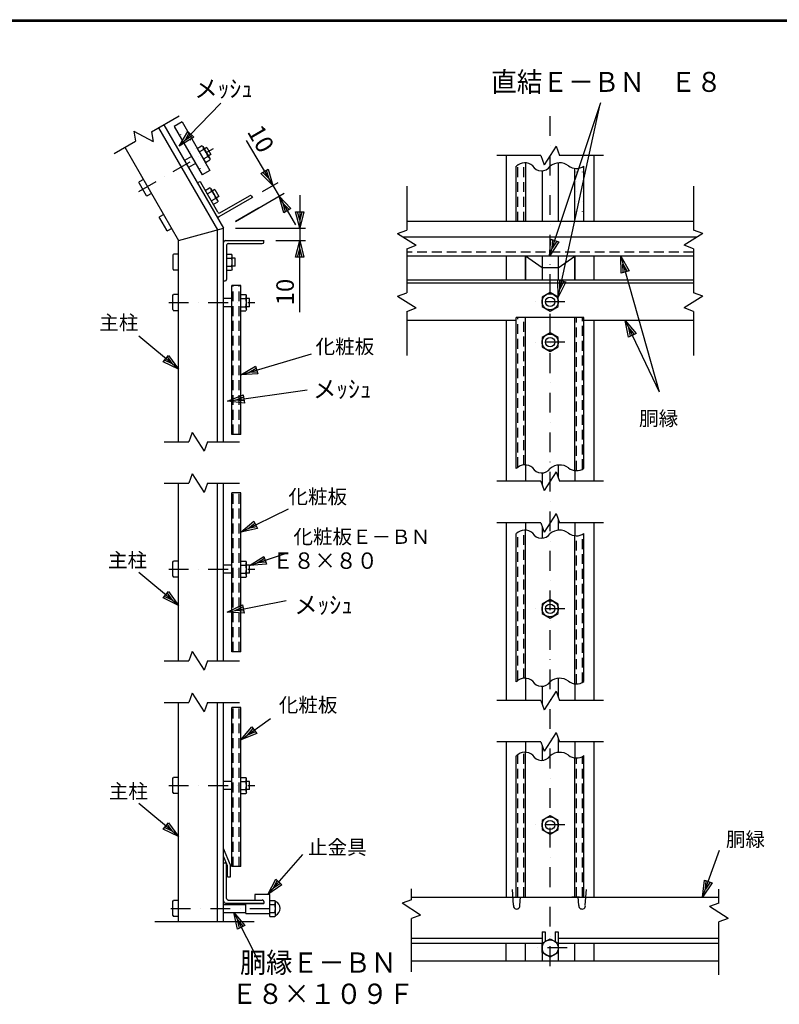
# Model space of a CAD drawing. Extents: x 0 to 8850, y -38 to 6262.
# Drawn here: x 5076 to 7000, y 3544 to 6037 of the extents above; entities that cross this region are included whole.
import ezdxf
from ezdxf.enums import TextEntityAlignment as Align

# ---------------------------------------------------------------- set-up
doc = ezdxf.new("R2010")
doc.units = 0
doc.header["$LTSCALE"] = 100
doc.header["$MEASUREMENT"] = 0
for name, pattern in [('DASHDOT', [1, 0.5, -0.25, 0, -0.25]), ('DOT', [0.25, 0, -0.25]), ('HIDDEN', [0.375, 0.25, -0.125])]:
    doc.linetypes.add(name, pattern=pattern)
doc.layers.get('0').update_dxf_attribs({"linetype": 'CONTINUOUS'})
for name, color, linetype in [('1', 7, 'CONTINUOUS'), ('2', 7, 'CONTINUOUS'), ('WAKU', 7, 'CONTINUOUS')]:
    doc.layers.add(name, color=color, linetype=linetype)
doc.styles.add('KNJYOKO', font='txt.shx', dxfattribs={"height": 1, "bigfont": 'bigfont'})

# ---------------------------------------------------------------- blocks, each defined once
blk = doc.blocks.new('*C20')
at = {"layer": '1', "color": 4, "linetype": 'Continuous'}
for p, q in [((5627.777748, 3734.256982), (5618.01806, 3776.435154)), ((5618.01806, 3776.435154), (5646.478101, 3743.811914)), ((5618.01806, 3776.435154), (5682.481939, 3650.27023)), ((5632.452836, 3736.645715), (5627.572992, 3757.734801)), ((5627.572992, 3757.734801), (5641.803013, 3741.423181)), ((5646.478101, 3743.811914), (5627.777748, 3734.256982))]:
    blk.add_line(p, q, dxfattribs=at)
blk = doc.blocks.new('*C21')
at = {"layer": '1', "color": 4, "linetype": 'Continuous'}
for p, q in [((5704.738636, 3822.247911), (5793.390745, 3923.49676)), ((5704.738636, 3822.247911), (5724.50656, 3860.763867)), ((5740.306078, 3846.930025), (5704.738636, 3822.247911)), ((5718.572477, 3838.047428), (5728.45644, 3857.305406)), ((5736.356198, 3850.388485), (5718.572477, 3838.047428)), ((5724.50656, 3860.763867), (5740.306078, 3846.930025))]:
    blk.add_line(p, q, dxfattribs=at)
blk = doc.blocks.new('*C22')
at = {"layer": '1', "color": 4, "linetype": 'Continuous'}
for p, q in [((5635.911125, 4213.805884), (5711.515369, 4267.343174)), ((5635.911125, 4213.805884), (5664.119516, 4246.646962)), ((5653.049318, 4225.941875), (5667.153514, 4242.362414)), ((5664.119516, 4246.646962), (5676.255507, 4229.508769)), ((5676.255507, 4229.508769), (5635.911125, 4213.805884)), ((5673.221509, 4233.793318), (5653.049318, 4225.941875))]:
    blk.add_line(p, q, dxfattribs=at)
blk = doc.blocks.new('*C23')
at = {"layer": '1', "color": 4, "linetype": 'Continuous'}
for p, q in [((6805.709406, 3915.596675), (6848.165153, 4034.026996)), ((6805.709406, 3915.596675), (6809.998586, 3958.676283)), ((6829.766733, 3951.589656), (6805.709406, 3915.596675)), ((6809.998586, 3958.676283), (6829.766733, 3951.589656)), ((6812.796033, 3935.364822), (6814.940623, 3956.904626)), ((6824.824696, 3953.361313), (6812.796033, 3935.364822))]:
    blk.add_line(p, q, dxfattribs=at)
blk = doc.blocks.new('*C24')
at = {"layer": '1', "color": 4, "linetype": 'Continuous'}
for p, q in [((5635.910897, 5138.146036), (5814.830105, 5190.944036)), ((5635.910897, 5138.146036), (5673.221785, 5160.103888)), ((5679.165376, 5139.962547), (5635.910897, 5138.146036)), ((5656.052239, 5144.089627), (5674.707683, 5155.068553)), ((5677.679478, 5144.997882), (5656.052239, 5144.089627)), ((5673.221785, 5160.103888), (5679.165376, 5139.962547))]:
    blk.add_line(p, q, dxfattribs=at)
blk = doc.blocks.new('*C25')
at = {"layer": '1', "color": 4, "linetype": 'Continuous'}
for p, q in [((5635.910897, 4739.531864), (5756.823212, 4798.477173)), ((5635.910897, 4739.531864), (5669.062476, 4767.374682)), ((5654.787265, 4748.734181), (5671.363055, 4762.655589)), ((5669.062476, 4767.374682), (5678.264792, 4748.498313)), ((5678.264792, 4748.498313), (5635.910897, 4739.531864)), ((5675.964213, 4753.217405), (5654.787265, 4748.734181))]:
    blk.add_line(p, q, dxfattribs=at)
blk = doc.blocks.new('*C26')
at = {"layer": '1', "color": 4, "linetype": 'Continuous'}
for p, q in [((5657.623542, 4655.250711), (5749.585511, 4685.240181)), ((5657.623542, 4655.250711), (5694.298553, 4678.254912)), ((5677.588747, 4661.76151), (5695.926252, 4673.263611)), ((5699.181652, 4663.281008), (5677.588747, 4661.76151)), ((5694.298553, 4678.254912), (5700.809352, 4658.289707)), ((5700.809352, 4658.289707), (5657.623542, 4655.250711))]:
    blk.add_line(p, q, dxfattribs=at)
blk = doc.blocks.new('*C28')
at = {"layer": '1', "color": 4, "linetype": 'Continuous'}
for p, q in [((5601.892191, 5070.79344), (5804.448026, 5100.126019)), ((5601.892191, 5070.79344), (5641.95378, 5087.204375)), ((5641.95378, 5087.204375), (5644.963445, 5066.421164)), ((5644.963445, 5066.421164), (5601.892191, 5070.79344)), ((5622.675402, 5073.803105), (5642.706197, 5082.008572)), ((5644.211029, 5071.616967), (5622.675402, 5073.803105))]:
    blk.add_line(p, q, dxfattribs=at)
blk = doc.blocks.new('*C29')
at = {"layer": '1', "color": 4, "linetype": 'Continuous'}
for p, q in [((5480.101885, 5716.459445), (5585.765178, 5825.520717)), ((5480.101885, 5716.459445), (5501.785566, 5753.930336)), ((5516.867905, 5739.317911), (5480.101885, 5716.459445)), ((5494.71431, 5731.541784), (5505.556151, 5750.27723)), ((5513.09732, 5742.971018), (5494.71431, 5731.541784)), ((5501.785566, 5753.930336), (5516.867905, 5739.317911))]:
    blk.add_line(p, q, dxfattribs=at)
blk = doc.blocks.new('*C30')
at = {"layer": '1', "color": 4, "linetype": 'Continuous'}
for p, q in [((5601.344706, 4536.783311), (5750.69925, 4566.772323)), ((5601.344706, 4536.783311), (5640.455771, 4555.346023)), ((5621.933762, 4540.917403), (5641.489294, 4550.198759)), ((5643.55634, 4539.904232), (5621.933762, 4540.917403)), ((5640.455771, 4555.346023), (5644.589863, 4534.756968)), ((5644.589863, 4534.756968), (5601.344706, 4536.783311))]:
    blk.add_line(p, q, dxfattribs=at)

msp = doc.modelspace()

# ---------------------------------------------------------------- linework, layer by layer
at = {"layer": '1', "color": 4, "linetype": 'Continuous'}
for p, q in [((6417.9, 5438.3), (6547.7, 5827.1)), ((6439.9, 5334.7), (6546.4, 5823.4)), ((5410.1, 5753.3), (5480.2, 5793.9)), ((5364.8, 5754.5), (5369.2, 5729.7)), ((5364.8, 5754.5), (5414.4, 5728.6)), ((5410.1, 5753.3), (5414.4, 5728.6)), ((5315.1, 5698.5), (5369.2, 5729.7)), ((5649.8, 5731.5), (5717.5, 5616.9)), ((6434.4, 5717.1), (6404.4, 5669.9)), ((6434.4, 5717.1), (6443, 5693.5)), ((6395.9, 5693.5), (6284.3, 5693.5)), ((6395.9, 5693.5), (6404.4, 5669.9)), ((6554.5, 5693.5), (6443, 5693.5)), ((5687.1, 5647.7), (5705.1, 5658.4)), ((5717.5, 5616.9), (5687.1, 5647.7)), ((5706.8, 5635), (5691.6, 5650.4)), ((5700.6, 5655.8), (5706.8, 5635)), ((5705.1, 5658.4), (5717.5, 5616.9)), ((5691, 5601.7), (5730.4, 5624.4)), ((5717.5, 5616.9), (5733, 5589.9)), ((6056.4, 5615.9), (6056.4, 5504.4)), ((6782.5, 5615.9), (6782.5, 5504.4)), ((5622.5, 5526.1), (5746, 5597.4)), ((5775, 5517.2), (5733, 5589.9)), ((5733, 5589.9), (5763.1, 5558.8)), ((5744.9, 5548.3), (5733, 5589.9)), ((5785.1, 5592.8), (5785.1, 5508.8)), ((5749.5, 5550.9), (5743.5, 5571.7)), ((5743.5, 5571.7), (5758.6, 5556.2)), ((5763.1, 5558.8), (5744.9, 5548.3)), ((5785.1, 5508.8), (5774.6, 5550.8)), ((5774.6, 5550.8), (5795.6, 5550.8)), ((5785.1, 5529.8), (5779.9, 5550.8)), ((5795.6, 5550.8), (5785.1, 5508.8)), ((5790.4, 5550.8), (5785.1, 5529.8)), ((5622.5, 5508.8), (5800.1, 5508.8)), ((5785.1, 5508.8), (5785.1, 5477.6)), ((6032.8, 5495.8), (6056.4, 5504.4)), ((6032.8, 5495.8), (6080, 5465.8)), ((6806.1, 5495.8), (6758.9, 5465.8)), ((6806.1, 5495.8), (6782.5, 5504.4)), ((5724.3, 5477.6), (5800.1, 5477.6)), ((5774.6, 5435.6), (5785.1, 5477.6)), ((5785.1, 5296.6), (5785.1, 5477.6)), ((5785.1, 5477.6), (5795.6, 5435.6)), ((6056.4, 5457.2), (6080, 5465.8)), ((6417.9, 5438.3), (6421.2, 5481.5)), ((6441.2, 5474.8), (6417.9, 5438.3)), ((6421.2, 5481.5), (6441.2, 5474.8)), ((6424.5, 5458.2), (6426.2, 5479.8)), ((6436.2, 5476.5), (6424.5, 5458.2)), ((6782.5, 5457.2), (6758.9, 5465.8)), ((5795.6, 5435.6), (5774.6, 5435.6)), ((5779.9, 5435.6), (5785.1, 5456.6)), ((5785.1, 5456.6), (5790.4, 5435.6)), ((6056.4, 5457.2), (6056.4, 5345.7)), ((6599.5, 5395), (6598.1, 5438.3)), ((6598.1, 5438.3), (6619.7, 5400.8)), ((6598.1, 5438.3), (6695.8, 5095)), ((6782.5, 5457.2), (6782.5, 5345.7)), ((6604.5, 5396.5), (6603.8, 5418.1)), ((6603.8, 5418.1), (6614.6, 5399.4)), ((6619.7, 5400.8), (6599.5, 5395)), ((6439.9, 5334.7), (6438.6, 5378)), ((6438.6, 5378), (6459.1, 5373.5)), ((6459.1, 5373.5), (6439.9, 5334.7)), ((6444.3, 5355.2), (6443.7, 5376.9)), ((6453.9, 5374.6), (6444.3, 5355.2)), ((6032.8, 5337.1), (6056.4, 5345.7)), ((6032.8, 5337.1), (6080, 5307.1)), ((6806.1, 5337.1), (6758.9, 5307.1)), ((6806.1, 5337.1), (6782.5, 5345.7)), ((6056.4, 5298.5), (6080, 5307.1)), ((6056.4, 5298.5), (6056.4, 5187)), ((6782.5, 5298.5), (6758.9, 5307.1)), ((6782.5, 5298.5), (6782.5, 5187)), ((6618.2, 5233.4), (6609.6, 5275.8)), ((6609.6, 5275.8), (6637.2, 5242.4)), ((6609.6, 5275.8), (6696, 5094.7)), ((5478.5, 5152.2), (5377.9, 5235.6)), ((6637.2, 5242.4), (6618.2, 5233.4)), ((6623, 5235.7), (6618.7, 5256.9)), ((6618.7, 5256.9), (6632.4, 5240.2)), ((5439.5, 5170.9), (5452.9, 5187.1)), ((5452.9, 5187.1), (5478.5, 5152.2)), ((5478.5, 5152.2), (5439.5, 5170.9)), ((5462.3, 5165.6), (5442.8, 5174.9)), ((5449.5, 5183), (5462.3, 5165.6)), ((5513.2, 4992.1), (5504.6, 4968.5)), ((5513.2, 4992.1), (5543.2, 4944.9)), ((5442.1, 4968.5), (5504.6, 4968.5)), ((5551.8, 4968.5), (5543.2, 4944.9)), ((5551.8, 4968.5), (5632.8, 4968.5)), ((5513.2, 4887.1), (5504.6, 4863.5)), ((5513.2, 4887.1), (5543.2, 4839.9)), ((6434.4, 4892.1), (6404.4, 4844.9)), ((6434.4, 4892.1), (6443, 4868.5)), ((5442.1, 4863.5), (5504.6, 4863.5)), ((5551.8, 4863.5), (5543.2, 4839.9)), ((5551.8, 4863.5), (5632.8, 4863.5)), ((6395.9, 4868.5), (6284.3, 4868.5)), ((6395.9, 4868.5), (6404.4, 4844.9)), ((6554.5, 4868.5), (6443, 4868.5)), ((6434.4, 4787.1), (6404.4, 4739.9)), ((6434.4, 4787.1), (6443, 4763.5)), ((6395.9, 4763.5), (6284.3, 4763.5)), ((6395.9, 4763.5), (6404.4, 4739.9)), ((6554.5, 4763.5), (6443, 4763.5)), ((5478.5, 4554.1), (5377.9, 4637.6)), ((5439.5, 4572.9), (5452.9, 4589)), ((5452.9, 4589), (5478.5, 4554.1)), ((5478.5, 4554.1), (5439.5, 4572.9)), ((5462.3, 4567.5), (5442.8, 4576.9)), ((5449.5, 4585), (5462.3, 4567.5)), ((5442.1, 4413.5), (5504.6, 4413.5)), ((5513.2, 4437.1), (5504.6, 4413.5)), ((5513.2, 4437.1), (5543.2, 4389.9)), ((5551.8, 4413.5), (5543.2, 4389.9)), ((5551.8, 4413.5), (5632.8, 4413.5)), ((5513.2, 4332.1), (5504.6, 4308.5)), ((5513.2, 4332.1), (5543.2, 4284.9)), ((6395.9, 4313.5), (6284.3, 4313.5)), ((6395.9, 4313.5), (6404.4, 4289.9)), ((6434.4, 4337.1), (6404.4, 4289.9)), ((6434.4, 4337.1), (6443, 4313.5)), ((6554.5, 4313.5), (6443, 4313.5)), ((5442.1, 4308.5), (5504.6, 4308.5)), ((5551.8, 4308.5), (5543.2, 4284.9)), ((5551.8, 4308.5), (5632.8, 4308.5)), ((6434.4, 4232.1), (6404.4, 4184.9)), ((6434.4, 4232.1), (6443, 4208.5)), ((6395.9, 4208.5), (6284.3, 4208.5)), ((6395.9, 4208.5), (6404.4, 4184.9)), ((6554.5, 4208.5), (6443, 4208.5)), ((5478.5, 3968.8), (5377.9, 4052.3)), ((5439.5, 3987.6), (5452.9, 4003.7)), ((5462.3, 3982.2), (5442.8, 3991.6)), ((5449.5, 3999.7), (5462.3, 3982.2)), ((5452.9, 4003.7), (5478.5, 3968.8)), ((5478.5, 3968.8), (5439.5, 3987.6)), ((6067.9, 3808.6), (6067.9, 3836.5)), ((6846.4, 3800), (6846.4, 3836)), ((6067.9, 3808.6), (6044.4, 3800)), ((6091.5, 3770), (6044.4, 3800)), ((6846.4, 3800), (6822.9, 3791.4)), ((6870, 3761.4), (6822.9, 3791.4)), ((6091.5, 3770), (6067.9, 3761.4)), ((6067.9, 3626), (6067.9, 3761.4)), ((6870, 3761.4), (6846.4, 3752.8)), ((6846.4, 3618.7), (6846.4, 3752.8))]:
    msp.add_line(p, q, dxfattribs=at)
at = {"layer": '1', "color": 4, "linetype": 'DASHDOT'}
for p, q in [((6419.4, 3640.9), (6419.4, 5813.1)), ((5378, 5602.3), (5566.8, 5711.3)), ((5453.5, 5320.6), (5671.5, 5320.6)), ((6456.9, 5322.9), (6379.3, 5322.9)), ((6456.9, 5220.6), (6379.3, 5220.6)), ((5453.5, 4645.6), (5671.5, 4645.6)), ((6456.9, 4545.6), (6379.3, 4545.6)), ((5453.5, 4098.1), (5671.5, 4098.1)), ((6456.9, 3998.1), (6379.3, 3998.1)), ((5459, 3786.6), (5741.8, 3786.6)), ((6462.8, 3686.7), (6376.7, 3686.7))]:
    msp.add_line(p, q, dxfattribs=at)
at = {"layer": '1', "color": 7, "linetype": 'Continuous'}
for p, q in [((5427.9, 5763.6), (5577.3, 5504.8)), ((5441, 5771.2), (5592.5, 5508.8)), ((5487.2, 5778.1), (5467.3, 5766.6)), ((5467.3, 5766.6), (5538, 5644.1)), ((5487.2, 5778.1), (5557.9, 5655.6)), ((5342.3, 5714.2), (5478.5, 5478.2)), ((5549.7, 5713.2), (5543.3, 5709.5)), ((5549.7, 5713.2), (5559.9, 5695.5)), ((5511, 5690.8), (5493.3, 5680.6)), ((5559.9, 5695.5), (5553.5, 5691.8)), ((6307.9, 5693.5), (6307.9, 5525.8)), ((6531, 5525.8), (6531, 5693.5)), ((5521.2, 5673.1), (5503.5, 5662.9)), ((6333.8, 5525.8), (6333.8, 5665.8)), ((6356.8, 5674.6), (6356.8, 5525.8)), ((6439.9, 5674.3), (6439.9, 5525.8)), ((6482.1, 5525.8), (6482.1, 5660.6)), ((6505.1, 5525.8), (6505.1, 5666.3)), ((5557.9, 5655.6), (5538, 5644.1)), ((6399, 5654.3), (6399, 5525.8)), ((5526, 5623.9), (5529.3, 5625.8)), ((5577.8, 5549.5), (5534.5, 5624.4)), ((5569.8, 5606.7), (5563.4, 5603)), ((5569.8, 5606.7), (5580.1, 5589)), ((5580.1, 5589), (5573.7, 5585.3)), ((5581.3, 5538.3), (5665.1, 5586.7)), ((5583, 5548.1), (5657.9, 5591.4)), ((5663.2, 5590), (5665.7, 5585.6)), ((5680.6, 5559.7), (5622.5, 5526.1)), ((6782.5, 5525.8), (6057.1, 5525.8)), ((5478.5, 5478.2), (5592.5, 5508.8)), ((5577.3, 4968.5), (5577.3, 5504.8)), ((5592.5, 4968.5), (5592.5, 5508.8)), ((6791.7, 5486.7), (6047.2, 5486.7)), ((5478.5, 4968.5), (5478.5, 5478.2)), ((5597.6, 5477.6), (5694.3, 5477.6)), ((5600.1, 5466.2), (5600.1, 5379.6)), ((5603.9, 5470), (5690.5, 5470)), ((5694.3, 5473.8), (5694.3, 5478.9)), ((6782.5, 5438.3), (6057.1, 5438.3)), ((6307.9, 5438.3), (6307.9, 5377.6)), ((6356.8, 5377.6), (6356.8, 5438.3)), ((6356.8, 5438.3), (6356.8, 5377.6)), ((6399, 5408.8), (6356.8, 5438.3)), ((6399, 5438.3), (6399, 5377.6)), ((6439.9, 5438.3), (6439.9, 5377.6)), ((6439.9, 5408.8), (6482.1, 5438.3)), ((6482.1, 5377.6), (6482.1, 5438.3)), ((6482.1, 5438.3), (6482.1, 5377.6)), ((6531, 5377.6), (6531, 5438.3)), ((5621.8, 5433.1), (5614.4, 5433.1)), ((5621.8, 5412.7), (5614.4, 5412.7)), ((5621.8, 5412.7), (5621.8, 5433.1)), ((6439.9, 5408.8), (6399, 5408.8)), ((5592.5, 5375.8), (5596.3, 5375.8)), ((5635.9, 5364.4), (5612.9, 5364.4)), ((5612.9, 4986.7), (5612.9, 5364.4)), ((5635.9, 4986.7), (5635.9, 5364.4)), ((6782.5, 5377.6), (6057.1, 5377.6)), ((6782.5, 5370), (6057.1, 5370)), ((6419.4, 5346.5), (6399, 5334.7)), ((6439.9, 5334.7), (6419.4, 5346.5)), ((5612.9, 5330.8), (5592.5, 5330.8)), ((5612.9, 5310.4), (5592.5, 5310.4)), ((5657.6, 5330.8), (5650.2, 5330.8)), ((5657.6, 5310.4), (5650.2, 5310.4)), ((5657.6, 5310.4), (5657.6, 5330.8)), ((6399, 5334.7), (6399, 5311.1)), ((6399, 5311.1), (6419.4, 5299.3)), ((6419.4, 5299.3), (6439.9, 5311.1)), ((6439.9, 5311.1), (6439.9, 5334.7)), ((6333.8, 5275.8), (6057.1, 5275.8)), ((6307.9, 5275.8), (6307.9, 4868.5)), ((6333.8, 4900.8), (6333.8, 5283.3)), ((6505.1, 5283.3), (6333.8, 5283.3)), ((6356.8, 4909.6), (6356.8, 5283.3)), ((6482.1, 4895.6), (6482.1, 5283.3)), ((6505.1, 4901.3), (6505.1, 5283.3)), ((6782.5, 5275.8), (6505.1, 5275.8)), ((6531, 4868.5), (6531, 5275.8)), ((6419.4, 5244.2), (6399, 5232.4)), ((6439.9, 5232.4), (6419.4, 5244.2)), ((6399, 5232.4), (6399, 5208.8)), ((6439.9, 5208.8), (6439.9, 5232.4)), ((6399, 5208.8), (6419.4, 5197)), ((6419.4, 5197), (6439.9, 5208.8)), ((5635.9, 4986.7), (5612.9, 4986.7)), ((6356.8, 4909.6), (6356.8, 4868.5)), ((6399, 4889.3), (6399, 4859.8)), ((6439.9, 4909.3), (6439.9, 4877.2)), ((6482.1, 4895.6), (6482.1, 4868.5)), ((5478.5, 4413.5), (5478.5, 4863.5)), ((5577.3, 4413.5), (5577.3, 4863.5)), ((5592.5, 4413.5), (5592.5, 4863.5)), ((5635.9, 4839.4), (5612.9, 4839.4)), ((5612.9, 4436.5), (5612.9, 4839.4)), ((5635.9, 4436.5), (5635.9, 4839.4)), ((6307.9, 4763.5), (6307.9, 4313.5)), ((6356.8, 4763.5), (6356.8, 4744.6)), ((6439.9, 4772.2), (6439.9, 4744.3)), ((6482.1, 4763.5), (6482.1, 4730.6)), ((6531, 4313.5), (6531, 4763.5)), ((6356.8, 4369.6), (6356.8, 4744.6)), ((6399, 4754.8), (6399, 4724.3)), ((6333.8, 4360.8), (6333.8, 4735.8)), ((6482.1, 4355.6), (6482.1, 4730.6)), ((6505.1, 4361.3), (6505.1, 4736.3)), ((5612.9, 4655.8), (5592.5, 4655.8)), ((5657.6, 4655.8), (5650.2, 4655.8)), ((5657.6, 4635.4), (5657.6, 4655.8)), ((5612.9, 4635.4), (5592.5, 4635.4)), ((5657.6, 4635.4), (5650.2, 4635.4)), ((6419.4, 4569.2), (6399, 4557.4)), ((6439.9, 4557.4), (6419.4, 4569.2)), ((6399, 4557.4), (6399, 4533.8)), ((6439.9, 4533.8), (6439.9, 4557.4)), ((6399, 4533.8), (6419.4, 4522)), ((6419.4, 4522), (6439.9, 4533.8)), ((5635.9, 4436.5), (5612.9, 4436.5)), ((6356.8, 4369.6), (6356.8, 4313.5)), ((6439.9, 4369.3), (6439.9, 4322.2)), ((6399, 4349.3), (6399, 4304.8)), ((6482.1, 4355.6), (6482.1, 4313.5)), ((5478.5, 3753.5), (5478.5, 4308.5)), ((5577.3, 3753.5), (5577.3, 4308.5)), ((5592.5, 3753.5), (5592.5, 4308.5)), ((5635.9, 4295.6), (5612.9, 4295.6)), ((5612.9, 3892.8), (5612.9, 4295.6)), ((5635.9, 3892.8), (5635.9, 4295.6)), ((6439.9, 4217.2), (6439.9, 4181.8)), ((6307.9, 4208.5), (6307.9, 3815.6)), ((6356.8, 4208.5), (6356.8, 4182.1)), ((6399, 4199.8), (6399, 4161.8)), ((6482.1, 4208.5), (6482.1, 4168.1)), ((6531, 3815.6), (6531, 4208.5)), ((6333.8, 3815.6), (6333.8, 4173.3)), ((6356.8, 3815.6), (6356.8, 4182.1)), ((6482.1, 3815.6), (6482.1, 4168.1)), ((6505.1, 3815.6), (6505.1, 4173.8)), ((5612.9, 4108.3), (5592.5, 4108.3)), ((5657.6, 4108.3), (5650.2, 4108.3)), ((5657.6, 4087.9), (5657.6, 4108.3)), ((5612.9, 4087.9), (5592.5, 4087.9)), ((5657.6, 4087.9), (5650.2, 4087.9)), ((6419.4, 4021.7), (6399, 4009.9)), ((6439.9, 4009.9), (6419.4, 4021.7)), ((6399, 4009.9), (6399, 3986.3)), ((6439.9, 3986.3), (6439.9, 4009.9)), ((6399, 3986.3), (6419.4, 3974.5)), ((6419.4, 3974.5), (6439.9, 3986.3)), ((5610.3, 3896.3), (5592.5, 3938.7)), ((5602.7, 3894.8), (5592.5, 3919)), ((5592.5, 3902.4), (5596.3, 3902.4)), ((5600.1, 3812.1), (5600.1, 3898.6)), ((5602.7, 3866.8), (5602.7, 3894.8)), ((5610.3, 3866.8), (5610.3, 3896.3)), ((5635.9, 3892.8), (5612.9, 3892.8)), ((5602.7, 3866.8), (5610.3, 3866.8)), ((5709.6, 3822.2), (5671.4, 3822.2)), ((5671.4, 3822.2), (5671.4, 3808.2)), ((5709.6, 3807), (5709.6, 3822.2)), ((6067.9, 3815.6), (6846.4, 3815.6)), ((6326.8, 3795.4), (6323.8, 3835.1)), ((6342.9, 3793.9), (6344.6, 3816)), ((6493.9, 3815.6), (6474.8, 3815.6)), ((6492.3, 3793.9), (6490.7, 3816)), ((6508.5, 3795.4), (6511.4, 3835.1)), ((5597.6, 3800.6), (5694.3, 3800.6)), ((5603.9, 3808.2), (5690.5, 3808.2)), ((5648.5, 3799.3), (5694.3, 3799.3)), ((5648.5, 3773.9), (5648.5, 3799.3)), ((5694.3, 3804.4), (5694.3, 3799.3)), ((5648.5, 3773.9), (5709.6, 3773.9)), ((5418.1, 3753.5), (5669.5, 3753.5)), ((6399, 3727.7), (6399, 3653.5)), ((6399, 3727.7), (6406.5, 3727.7)), ((6406.5, 3727.7), (6406.5, 3702.6)), ((6432.4, 3727.7), (6432.4, 3702.5)), ((6432.4, 3727.7), (6439.9, 3727.7)), ((6439.9, 3727.7), (6439.9, 3653.5)), ((6399, 3710.7), (6067.9, 3710.7)), ((6399, 3698.3), (6067.9, 3698.3)), ((6307.9, 3653.5), (6307.9, 3698.3)), ((6356.8, 3653.5), (6356.8, 3698.3)), ((6399, 3698.5), (6419.4, 3710.3)), ((6399, 3674.9), (6399, 3698.5)), ((6419.4, 3710.3), (6439.9, 3698.5)), ((6846.4, 3710.7), (6439.9, 3710.7)), ((6439.9, 3698.5), (6439.9, 3674.9)), ((6846.4, 3698.3), (6439.9, 3698.3)), ((6482.1, 3653.5), (6482.1, 3698.3)), ((6531, 3653.5), (6531, 3698.3)), ((6419.4, 3663.1), (6399, 3674.9)), ((6439.9, 3674.9), (6419.4, 3663.1)), ((6846.4, 3653.5), (6067.9, 3653.5))]:
    msp.add_line(p, q, dxfattribs=at)
at = {"layer": '1', "color": 7, "linetype": 'DOT'}
for p, q in [((5470.5, 5768.5), (5541.3, 5646)), ((5483.9, 5776.2), (5554.6, 5653.7)), ((6485.9, 5525.8), (6485.9, 5660.3)), ((6501.3, 5525.8), (6501.3, 5664))]:
    msp.add_line(p, q, dxfattribs=at)
at = {"layer": '1', "color": 7, "linetype": 'HIDDEN'}
for p, q in [((6337.6, 5525.8), (6337.6, 5669)), ((6353, 5525.8), (6353, 5674.6)), ((6782.5, 5448.1), (6057.1, 5448.1)), ((5616.7, 4986.7), (5616.7, 5364.4)), ((5632.1, 4986.7), (5632.1, 5364.4)), ((6337.6, 4904), (6337.6, 5283.3)), ((6353, 4909.6), (6353, 5283.3)), ((6485.9, 4895.3), (6485.9, 5283.3)), ((6501.3, 4899), (6501.3, 5283.3)), ((5616.7, 4436.5), (5616.7, 4839.4)), ((5632.1, 4436.5), (5632.1, 4839.4)), ((6337.6, 4364), (6337.6, 4739)), ((6353, 4369.6), (6353, 4744.6)), ((6485.9, 4355.3), (6485.9, 4730.3)), ((6501.3, 4359), (6501.3, 4734)), ((5616.7, 3892.8), (5616.7, 4295.6)), ((5632.1, 3892.8), (5632.1, 4295.6)), ((6337.6, 3815.6), (6337.6, 4176.5)), ((6353, 3815.6), (6353, 4182.1)), ((6485.9, 3815.6), (6485.9, 4167.8)), ((6501.3, 3815.6), (6501.3, 4171.5))]:
    msp.add_line(p, q, dxfattribs=at)
at = {"layer": '1', "color": 7, "linetype": 'Continuous'}
for centre, radius in [((6419.4, 5322.9), 20.4), ((6419.4, 5322.9), 11.8), ((6419.4, 5220.6), 20.4), ((6419.4, 5220.6), 11.8), ((6419.4, 4545.6), 20.4), ((6419.4, 4545.6), 11.8), ((6419.4, 3998.1), 20.4), ((6419.4, 3998.1), 11.8), ((6419.4, 3686.7), 20.4)]:
    msp.add_circle(centre, radius, dxfattribs=at)
for centre, radius, start, end in [((6355.4, 5644), 30.6, 49.5512, 134.7308), ((6397.8, 5680.4), 26.1, 209.9524, 326.0365), ((6443.7, 5636.5), 38, 54.1707, 129.6454), ((6486.2, 5693.2), 32.9, 231.8675, 304.9588), ((5531.2, 5622.5), 3.82, 29.9997, 119.9997), ((5659.9, 5588.1), 3.82, 30.0133, 119.9961), ((5578.8, 5542.7), 5.09, 209.997, 299.9971), ((5581.1, 5551.4), 3.82, 209.9997, 299.9998), ((5597.6, 5472.5), 5.09, 90.0013, 180.0014), ((5603.9, 5466.2), 3.82, 90, 180.0001), ((5690.5, 5473.8), 3.82, 270, 359.9836), ((5596.3, 5379.6), 3.82, 270, 360), ((6355.4, 4879), 30.6, 49.5512, 134.7308), ((6397.8, 4915.4), 26.1, 209.9524, 326.0365), ((6443.7, 4871.5), 38, 54.1707, 129.6454), ((6486.2, 4928.2), 32.9, 231.8675, 304.9588), ((6355.4, 4714), 30.6, 49.5512, 134.7308), ((6397.8, 4750.4), 26.1, 209.9524, 326.0365), ((6443.7, 4706.5), 38, 54.1707, 129.6454), ((6486.2, 4763.2), 32.9, 231.8675, 304.9588), ((6355.4, 4339), 30.6, 49.5512, 134.7308), ((6443.7, 4331.5), 38, 54.1707, 129.6454), ((6397.8, 4375.4), 26.1, 209.9524, 326.0365), ((6486.2, 4388.2), 32.9, 231.8675, 304.9588), ((6355.4, 4151.5), 30.6, 49.5512, 134.7308), ((6397.8, 4187.9), 26.1, 209.9524, 326.0365), ((6443.7, 4144), 38, 54.1707, 129.6454), ((6486.2, 4200.7), 32.9, 231.8675, 304.9588), ((5596.3, 3898.6), 3.82, 0, 90), ((5597.6, 3805.7), 5.09, 179.9999, 270), ((5603.9, 3812.1), 3.82, 179.9999, 270), ((5690.5, 3804.4), 3.82, 0.0172, 90), ((5716.1, 3787), 19.4, 293.4999, 425.97), ((6334.7, 3793.5), 8.2, 166.6838, 362.9221), ((6500.5, 3793.5), 8.2, 177.0744, 373.3159)]:
    msp.add_arc(centre, radius, start, end, dxfattribs=at)
at = {"layer": '2', "color": 7, "linetype": 'Continuous'}
for p, q in [((5525.8, 5711.2), (5536.8, 5717.5)), ((5525.8, 5711.2), (5546.2, 5675.8)), ((5539.5, 5716), (5536.8, 5717.5)), ((5539.5, 5716), (5557.2, 5685.3)), ((5530.9, 5702.3), (5541.9, 5708.7)), ((5541.1, 5684.6), (5552.1, 5691)), ((5557.2, 5685.3), (5557.2, 5682.1)), ((5546.2, 5675.8), (5557.2, 5682.1)), ((5389.4, 5632.5), (5378.4, 5626.1)), ((5378.4, 5622.9), (5378.4, 5626.1)), ((5378.4, 5622.9), (5396.1, 5592.3)), ((5545.9, 5604.7), (5557, 5611)), ((5559.7, 5609.5), (5557, 5611)), ((5559.7, 5609.5), (5577.4, 5578.8)), ((5396.1, 5592.3), (5398.9, 5590.7)), ((5409.9, 5597.1), (5398.9, 5590.7)), ((5551, 5595.8), (5562.1, 5602.2)), ((5561.3, 5578.1), (5572.3, 5584.5)), ((5566.4, 5569.3), (5577.4, 5575.6)), ((5577.4, 5578.8), (5577.4, 5575.6)), ((5440.8, 5544), (5429.7, 5537.6)), ((5429.7, 5534.4), (5429.7, 5537.6)), ((5429.7, 5534.4), (5447.4, 5503.8)), ((5447.4, 5503.8), (5450.2, 5502.2)), ((5461.2, 5508.6), (5450.2, 5502.2)), ((5464.4, 5440.6), (5465.9, 5443.4)), ((5464.4, 5405.2), (5464.4, 5440.6)), ((5478.7, 5443.4), (5465.9, 5443.4)), ((5600.1, 5443.4), (5612.8, 5443.4)), ((5614.4, 5440.6), (5612.8, 5443.4)), ((5614.4, 5405.2), (5614.4, 5440.6)), ((5600.1, 5433.1), (5612.8, 5433.1)), ((5600.1, 5412.7), (5612.8, 5412.7)), ((5464.4, 5405.2), (5465.9, 5402.5)), ((5478.7, 5402.5), (5465.9, 5402.5)), ((5600.1, 5402.5), (5612.8, 5402.5)), ((5614.4, 5405.2), (5612.8, 5402.5)), ((5464.2, 5338.3), (5465.7, 5341.1)), ((5464.2, 5302.9), (5464.2, 5338.3)), ((5478.5, 5341.1), (5465.7, 5341.1)), ((5635.9, 5300.2), (5635.9, 5341.1)), ((5635.9, 5341.1), (5648.6, 5341.1)), ((5650.2, 5338.3), (5648.6, 5341.1)), ((5650.2, 5302.9), (5650.2, 5338.3)), ((5635.9, 5330.8), (5648.6, 5330.8)), ((5635.9, 5310.4), (5648.6, 5310.4)), ((5464.2, 5302.9), (5465.7, 5300.2)), ((5478.5, 5300.2), (5465.7, 5300.2)), ((5635.9, 5300.2), (5648.6, 5300.2)), ((5650.2, 5302.9), (5648.6, 5300.2)), ((5464.2, 4663.3), (5465.7, 4666.1)), ((5464.2, 4627.9), (5464.2, 4663.3)), ((5478.5, 4666.1), (5465.7, 4666.1)), ((5478.5, 4625.2), (5478.5, 4666.1)), ((5635.9, 4625.2), (5635.9, 4666.1)), ((5635.9, 4666.1), (5648.6, 4666.1)), ((5650.2, 4663.3), (5648.6, 4666.1)), ((5650.2, 4627.9), (5650.2, 4663.3)), ((5635.9, 4655.8), (5648.6, 4655.8)), ((5464.2, 4627.9), (5465.7, 4625.2)), ((5478.5, 4625.2), (5465.7, 4625.2)), ((5635.9, 4635.4), (5648.6, 4635.4)), ((5635.9, 4625.2), (5648.6, 4625.2)), ((5650.2, 4627.9), (5648.6, 4625.2)), ((5464.2, 4115.8), (5465.7, 4118.6)), ((5464.2, 4080.4), (5464.2, 4115.8)), ((5478.5, 4118.6), (5465.7, 4118.6)), ((5478.5, 4077.7), (5478.5, 4118.6)), ((5635.9, 4077.7), (5635.9, 4118.6)), ((5635.9, 4118.6), (5648.6, 4118.6)), ((5650.2, 4115.8), (5648.6, 4118.6)), ((5650.2, 4080.4), (5650.2, 4115.8)), ((5635.9, 4108.3), (5648.6, 4108.3)), ((5464.2, 4080.4), (5465.7, 4077.7)), ((5478.5, 4077.7), (5465.7, 4077.7)), ((5635.9, 4087.9), (5648.6, 4087.9)), ((5635.9, 4077.7), (5648.6, 4077.7)), ((5650.2, 4080.4), (5648.6, 4077.7)), ((5464.2, 3804.4), (5465.7, 3807.1)), ((5464.2, 3769), (5464.2, 3804.4)), ((5478.5, 3807.1), (5465.7, 3807.1)), ((5478.5, 3766.3), (5478.5, 3807.1)), ((5592.5, 3796.8), (5648.5, 3796.8)), ((5709.6, 3807), (5722.2, 3807)), ((5709.6, 3766.3), (5709.6, 3807)), ((5709.6, 3796.8), (5722.2, 3796.8)), ((5709.6, 3776.4), (5709.6, 3796.8)), ((5723.8, 3804.2), (5722.2, 3807)), ((5723.8, 3769), (5723.8, 3804.2)), ((5464.2, 3769), (5465.7, 3766.3)), ((5478.5, 3766.3), (5465.7, 3766.3)), ((5592.5, 3776.4), (5648.5, 3776.4)), ((5709.6, 3776.4), (5722.4, 3776.4)), ((5709.6, 3766.3), (5722.2, 3766.3)), ((5723.8, 3769), (5722.2, 3766.3))]:
    msp.add_line(p, q, dxfattribs=at)
for centre, radius, start, end in [((5523.5, 5706.7), 18.5, 6.1143, 30.0006), ((5519.2, 5683.8), 33.7, 12.3552, 47.6544), ((5541.2, 5676.1), 18.5, 29.9997, 53.8844), ((5543.7, 5600.2), 18.5, 6.1129, 29.9992), ((5539.4, 5577.3), 33.7, 12.3548, 47.654), ((5561.4, 5569.6), 18.5, 29.9997, 53.8844), ((5595.9, 5440.6), 18.5, 336.1153, 360), ((5580.7, 5422.9), 33.7, 342.3455, 377.6447), ((5595.9, 5405.2), 18.5, 0, 23.8863), ((5631.7, 5338.3), 18.5, 336.1153, 360), ((5616.5, 5320.6), 33.7, 342.3455, 377.6447), ((5631.7, 5302.9), 18.5, 0, 23.8863), ((5631.7, 4663.3), 18.5, 336.1153, 360), ((5616.5, 4645.6), 33.7, 342.3455, 377.6447), ((5631.7, 4627.9), 18.5, 0, 23.8863), ((5631.7, 4115.8), 18.5, 336.1153, 360), ((5616.5, 4098.1), 33.7, 342.3455, 377.6447), ((5631.7, 4080.4), 18.5, 0, 23.8863), ((5705.4, 3804.2), 18.4, 336.0363, 360), ((5687.1, 3786.3), 36.6, 344.307, 376.6119), ((5705.4, 3769), 18.5, 0, 23.6277)]:
    msp.add_arc(centre, radius, start, end, dxfattribs=at)
at = {"layer": 'WAKU', "color": 7}
for p, q in [((375, 6037), (8625, 6037)), ((377, 6035), (8623, 6035)), ((379, 6033), (8621, 6033))]:
    msp.add_line(p, q, dxfattribs=at)

# ---------------------------------------------------------------- block references
for name, p in [('*C29', (0, 0)), ('*C24', (0, 0)), ('*C28', (0, 0)), ('*C25', (0, 0)), ('*C26', (0, 0)), ('*C30', (0, 0)), ('*C22', (0, 0)), ('*C21', (0, 0)), ('*C23', (0, -100)), ('*C20', (0, 0))]:
    msp.add_blockref(name, p)

# ---------------------------------------------------------------- texts
at = {"layer": '1', "color": 4, "linetype": 'Continuous', "style": 'KNJYOKO', "width": 0.942857}
for s, height, p in [('直結Ｅ－ＢＮ\u3000Ｅ８', 50.48, (6854.5, 5854.2)), ('\u3000 Ｅ８×８０', 41.45, (5982.8, 4646.7)), ('胴縁Ｅ－ＢＮ', 51.47, (6031.2, 3624)), ('Ｅ８×１０９Ｆ', 51.47, (6075.2, 3545))]:
    msp.add_text(s, height=height, dxfattribs=at).set_placement(p, align=Align.RIGHT)
for s, height, p, p2 in [('メｯｼｭ', 63.85, (5518.1, 5840.5), (5666.6, 5840.5)), ('主柱', 49.22, (5277.6, 5252), (5376.6, 5252)), ('化粧板', 47.25, (5825.4, 5191.3), (5973.9, 5191.3)), ('メｯｼｭ', 63.85, (5818.6, 5079.9), (5967.1, 5079.9)), ('胴縁', 49.22, (6644.8, 5009.3), (6743.8, 5009.3)), ('化粧板', 47.25, (5756.6, 4811.1), (5905.1, 4811.1)), ('化粧板Ｅ－ＢＮ', 45.56, (5769.3, 4709.8), (6115.8, 4709.8)), ('主柱', 49.22, (5299.6, 4650.6), (5398.6, 4650.6)), ('メｯｼｭ', 63.85, (5771.1, 4533.4), (5919.6, 4533.4)), ('化粧板', 47.25, (5732.2, 4283.7), (5880.7, 4283.7)), ('主柱', 49.22, (5301.8, 4065.5), (5400.8, 4065.5)), ('止金具', 47.25, (5806.2, 3923.6), (5954.7, 3923.6)), ('胴緑', 49.22, (6864.7, 3943.6), (6963.7, 3943.6))]:
    msp.add_text(s, height=height, dxfattribs=at).set_placement(p, p2, align=Align.ALIGNED)
at = {"layer": '1', "color": 4, "linetype": 'Continuous'}
for rotation, p, p2 in [(299.9999, (5650.7, 5753.6), (5684.3, 5695.4)), (90, (5770.4, 5313.9), (5770.4, 5381.1))]:
    msp.add_text('10', height=57.6, rotation=rotation, dxfattribs=at).set_placement(p, p2, align=Align.ALIGNED)

doc.saveas('drawing.dxf')
